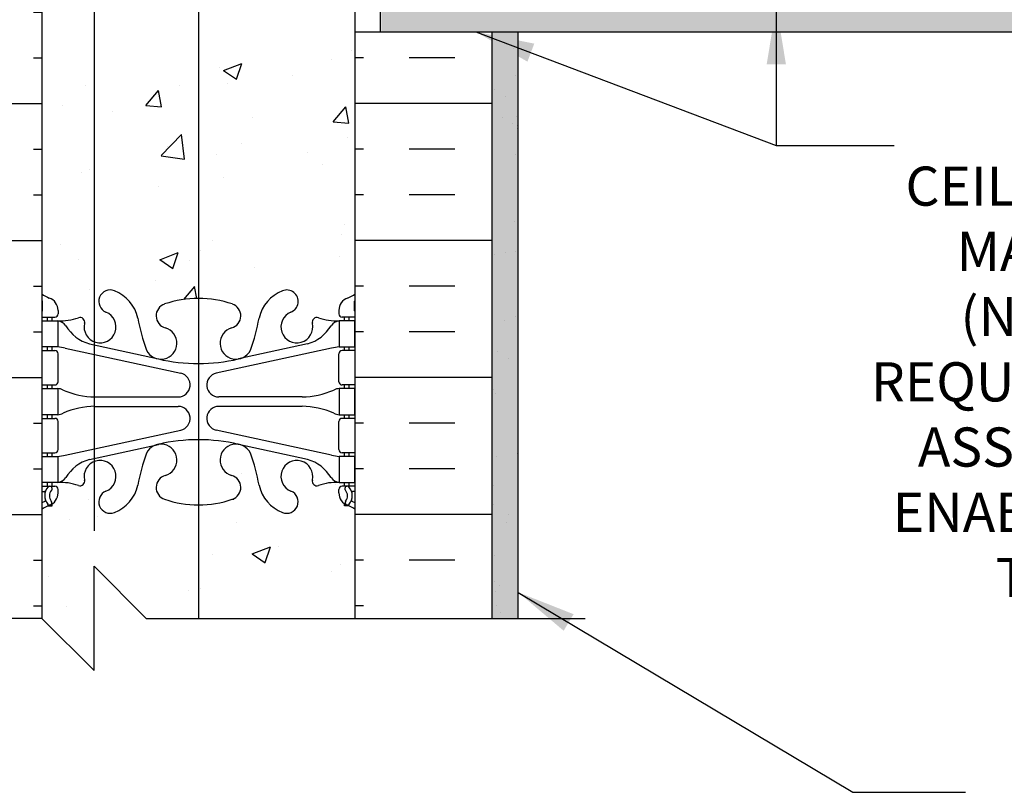
# Model space of a CAD drawing. Units: inches. Extents: x 101.1 to 159.1, y 149.6 to 227.3.
# Drawn here: x 122.3 to 141.2, y 177.2 to 192 of the extents above; entities that cross this region are included whole.
import ezdxf

# ---------------------------------------------------------------- set-up
doc = ezdxf.new("R2010")
doc.units = ezdxf.units.IN
doc.header["$LTSCALE"] = 0.5
doc.header["$MEASUREMENT"] = 0
for name, color, linetype in [('HATCH', 12, 'Continuous'), ('line25', 2, 'Continuous'), ('LINE3', 3, 'Continuous'), ('LINE50', 5, 'Continuous'), ('LINE9', 9, 'Continuous'), ('TEXT', 4, 'Continuous'), ('Web_Edge', 9, 'Continuous')]:
    doc.layers.add(name, color=color, linetype=linetype)
doc.styles.add('DIM', font='romans.shx', dxfattribs={"width": 0.7})
doc.styles.add('ROMANS', font='romans.shx', dxfattribs={"height": 0.75})
doc.dimstyles.new('ext_12', dxfattribs={"dimscale": 12, "dimtxt": 0.075, "dimasz": 0.09375, "dimexe": 0.09375, "dimexo": 0.0625, "dimgap": 0.0625, "dimtad": 1, "dimdec": 1, "dimzin": 2, "dimdsep": 46, "dimlunit": 4, "dimtxsty": 'DIM', "dimcen": 0.09, "dimdle": 0.09375, "dimclrt": 4, "dimadec": 0, "dimazin": 0, "dimtfac": 1, "dimtdec": 1, "dimtmove": 2, "dimatfit": 3, "dimfxl": 0, "dimfrac": 2, "dimtolj": 1, "dimtzin": 0, "dimarcsym": 0})

msp = doc.modelspace()

# ---------------------------------------------------------------- hatches: boundary and pattern name
at = {"layer": 'HATCH'}
h = msp.add_hatch(dxfattribs=at)
h.set_pattern_fill('AR-CONC', color=256, scale=0.5, style=0)
h.set_pattern_definition([(50, (127.0543, 216.049), (3.5863, -0.31376), [0.375, -4.125]), (355, (127.0543, 216.049), (-0.69376, 3.76096), [0.3, -3.3]), (100.451, (127.3532, 216.023), (2.89255, 3.4472), [0.3187, -3.5057]), (46.184, (127.0543, 217.049), (5.3362, -0.8276), [0.5625, -6.1875]), (96.636, (127.499, 216.98), (4.6733, 4.8706), [0.47805, -5.25856]), (351.184, (127.0543, 217.049), (4.6733, 4.8706), [0.45, -4.95]), (21, (127.5543, 216.799), (2.98454, -2.0131), [0.375, -4.125]), (326, (127.5543, 216.799), (1.21658, 3.62575), [0.3, -3.3]), (71.451, (127.803, 216.6313), (4.20111, 1.61265), [0.3187, -3.5057]), (37.5, (127.0543, 216.049), (0.0608, 1.66447), [0, -3.26, 0, -3.35, 0, -3.3125]), (7.5, (127.0543, 216.049), (1.31535, 1.97206), [0, -1.91, 0, -3.185, 0, -1.2625]), (327.5, (125.9393, 216.049), (2.669112, -0.112774), [0, -1.25, 0, -3.9, 0, -5.175]), (317.5, (125.4393, 216.049), (2.91593, 0.50052), [0, -1.625, 0, -2.59, 0, -3.675])])
h.paths.add_polyline_path([(128.673, 216.022), (128.748, 215.792), (128.748, 216.52), (128.748, 218.609, 0.064398), (128.638, 218.675), (128.548, 218.675), (128.548, 218.717, -0.249069), (128.438, 218.924), (128.438, 218.992, -0.414214), (128.501, 219.054), (128.548, 219.054), (128.548, 219.124), (128.443, 219.124, 0.10046), (128.049, 219.067, -0.601435), (127.93, 219.172, 2.182095), (127.52, 218.959, -1), (127.356, 218.551, -0.24438), (126.908, 219.071, 0.053157), (126.742, 219.685, 1.553132), (126.384, 219.261, -0.735593), (126.397, 218.803, -0.082755), (125.748, 218.695), (125.748, 213.792, -0.082755), (126.397, 213.684, -0.735593), (126.384, 213.226, 1.422913), (126.717, 212.759, 0.10488), (126.89, 213.57, -0.325306), (127.356, 214.312, -1), (127.52, 213.904, 2.127293), (127.932, 213.679, -0.31131), (127.989, 213.81, 0.258958), (128.248, 214.276), (128.248, 215.792), (128.348, 215.792), (128.348, 215.822, -0.414214), (128.398, 215.872), (128.524, 215.872), (128.567, 216.003, -0.725737)])
h.paths.add_polyline_path([(126.654, 212.932, -1), (126.279, 212.932, -1)], flags=16)
h.paths.add_polyline_path([(125.748, 218.695, -0.082755), (125.1, 218.803, -0.735593), (125.112, 219.261, 1.553132), (124.754, 219.685, 0.053157), (124.588, 219.071, -0.24438), (124.14, 218.551, -1), (123.976, 218.959, 1.003035), (123.748, 219.525), (123.748, 213.338, 1.003035), (123.976, 213.904, -1), (124.14, 214.312, -0.325306), (124.606, 213.57, 0.10488), (124.779, 212.759, 1.422913), (125.112, 213.226, -0.735593), (125.1, 213.684, -0.082755), (125.748, 213.792)])
h.paths.add_polyline_path([(123.748, 219.525, 0.36976), (123.566, 219.172, -0.601435), (123.447, 219.067, 0.10046), (123.053, 219.124), (122.948, 219.124), (122.948, 219.054), (122.996, 219.054, -0.414214), (123.058, 218.992), (123.058, 218.924, -0.249069), (122.948, 218.717), (122.948, 218.675), (122.858, 218.675, 0.064398), (122.748, 218.609), (122.748, 216.52), (122.748, 215.792), (122.817, 216.003, -0.725737), (122.923, 216.022), (122.972, 215.872), (123.098, 215.872, -0.414214), (123.148, 215.822), (123.148, 215.792), (123.248, 215.792), (123.248, 214.276, 0.258958), (123.507, 213.81, -0.31131), (123.564, 213.679, 0.358758), (123.748, 213.338)])
h.paths.add_polyline_path([(123.748, 224.52), (122.758, 225.511), (122.748, 225.511), (122.748, 222.739, 0.082415), (122.891, 222.66, -0.317837), (123.058, 222.424), (123.058, 222.357, -0.414214), (122.996, 222.294), (122.948, 222.294), (122.948, 222.224), (123.053, 222.224, 0.10046), (123.447, 222.281, -0.601435), (123.566, 222.177, 0.36976), (123.748, 221.824)])
h.paths.add_polyline_path([(125.748, 225.52), (124.748, 225.52), (123.748, 226.52), (123.748, 224.52), (123.748, 221.824, 1.003035), (123.976, 222.389, -1), (124.14, 222.798, -0.24438), (124.588, 222.277, 0.053157), (124.754, 221.663, 1.553132), (125.112, 222.087, -0.735593), (125.1, 222.546, -0.082755), (125.748, 222.654)])
h.paths.add_polyline_path([(128.748, 225.52), (125.748, 225.52), (125.748, 222.654, -0.082755), (126.397, 222.546, -0.735593), (126.384, 222.087, 1.553132), (126.742, 221.663, 0.053157), (126.908, 222.277, -0.24438), (127.356, 222.798, -1), (127.52, 222.389, 2.182095), (127.93, 222.177, -0.601435), (128.049, 222.281, 0.10046), (128.443, 222.224), (128.548, 222.224), (128.548, 222.294), (128.501, 222.294, -0.414214), (128.438, 222.357), (128.438, 222.424, -0.317837), (128.605, 222.66, 0.082415), (128.748, 222.739)])
h.paths.add_polyline_path([(158.104, 207.761), (125.498, 207.761, -0.414214), (125.748, 207.511), (158.104, 207.511)], flags=17)
h.paths.add_polyline_path([(158.104, 207.511), (125.748, 207.511), (125.748, 207.261), (129.85, 207.261), (130.85, 206.261), (158.104, 206.261)], flags=17)
h.paths.add_polyline_path([(128.248, 210.607, 0.414214), (127.623, 211.232), (126.238, 211.232, 0.413582), (125.863, 210.858, 0.350119), (126.251, 210.369, -0.053094), (126.702, 210.214), (127.714, 209.74, 0.549071), (128.248, 210.08)])
h.paths.add_polyline_path([(128.248, 212.037), (128.248, 212.563, 0.549071), (127.714, 212.903), (126.702, 212.429, -0.051645), (126.264, 212.277, -0.001445), (126.251, 212.274, 0.350119), (125.863, 211.786, 0.413582), (126.238, 211.412), (127.623, 211.412, 0.414214)])
h.paths.add_polyline_path([(125.245, 212.274, -0.053094), (124.794, 212.429), (123.782, 212.903, 0.024476), (123.748, 212.917), (123.748, 211.424, 0.050382), (123.873, 211.412), (125.258, 211.412, 0.085652), (125.384, 211.433, 0.316711), (125.633, 211.786, 0.350119)])
h.paths.add_polyline_path([(123.748, 212.917, 0.517638), (123.248, 212.563), (123.248, 212.037, 0.356394), (123.748, 211.424)])
h.paths.add_polyline_path([(123.748, 211.219, 0.356394), (123.248, 210.607), (123.248, 210.08, 0.517638), (123.748, 209.726)])
h.paths.add_polyline_path([(125.633, 210.858, 0.413582), (125.258, 211.232), (123.873, 211.232, 0.050382), (123.748, 211.219), (123.748, 209.726, 0.024476), (123.782, 209.74), (124.794, 210.214, -0.053094), (125.245, 210.369, 0.350119)])
h.paths.add_polyline_path([(125.748, 210.228, 0.109869), (124.794, 210.015), (123.748, 209.526), (123.748, 208.98, -0.437633), (123.89, 208.961, -0.520567), (124.067, 208.961, -0.520567), (124.221, 208.961, -0.520567), (124.421, 208.961, -0.520567), (124.552, 208.961, -0.520567), (124.626, 208.983, -0.520567), (124.826, 208.983, -0.520567), (124.952, 208.983, -0.520567), (125.106, 208.983, -0.520567), (125.265, 208.983, -0.520567), (125.442, 208.983, -0.520567), (125.596, 208.983, -0.364523), (125.748, 209.024)])
h.paths.add_polyline_path([(123.748, 209.526), (123.536, 209.427, 0.270973), (123.25, 209.011), (123.25, 208.959, -0.527144), (123.451, 208.961, -0.520567), (123.576, 208.961, -0.520567), (123.73, 208.961, -0.067546), (123.748, 208.98)])
h.paths.add_polyline_path([(126.702, 210.015, 0.093369), (125.895, 210.223, 0.016332), (125.748, 210.228), (125.748, 209.024, -0.131156), (125.796, 208.983, -0.520567), (125.928, 208.983, -0.520567), (126.002, 209.006, -0.520567), (126.201, 209.006, -0.520567), (126.327, 209.006, -0.520567), (126.481, 209.006, -0.520567), (126.641, 209.006, -0.520567), (126.818, 209.006, -0.520567), (126.972, 209.006, -0.520567), (127.172, 209.006, -0.520567), (127.303, 209.006, -0.520567), (127.377, 209.029, -0.520567), (127.577, 209.029, -0.520567), (127.702, 209.029, -0.520567), (127.856, 209.029, -0.268314), (127.892, 209.039, -0.520567), (128.058, 209.011, -0.520567), (128.217, 209.011, -0.08787), (128.244, 209.038, 0.256665), (127.96, 209.427)])
h.paths.add_polyline_path([(123.748, 208.98, 0.067546), (123.73, 208.961, 0.520567), (123.576, 208.961, 0.520567), (123.451, 208.961, 0.527144), (123.25, 208.959), (123.25, 206.03, 0.137386), (123.341, 205.776, -0.307007), (123.44, 205.739, -0.520567), (123.64, 205.739, -0.4001), (123.748, 205.761)])
h.paths.add_polyline_path([(158.104, 209.011), (128.748, 209.011, 0.520567), (128.548, 209.011, 0.520567), (128.394, 209.011, 0.520567), (128.217, 209.011, 0.520567), (128.058, 209.011, 0.661453), (127.869, 209.004, 0.620674), (127.702, 209.029, 0.520567), (127.577, 209.029, 0.520567), (127.377, 209.029, 0.520567), (127.303, 209.006, 0.520567), (127.172, 209.006, 0.520567), (126.972, 209.006, 0.520567), (126.818, 209.006, 0.520567), (126.641, 209.006, 0.520567), (126.481, 209.006, 0.520567), (126.327, 209.006, 0.520567), (126.201, 209.006, 0.520567), (126.002, 209.006, 0.520567), (125.928, 208.983, 0.520567), (125.796, 208.983, 0.520567), (125.596, 208.983, 0.520567), (125.442, 208.983, 0.520567), (125.265, 208.983, 0.520567), (125.106, 208.983, 0.520567), (124.952, 208.983, 0.520567), (124.826, 208.983, 0.520567), (124.626, 208.983, 0.520567), (124.552, 208.961, 0.520567), (124.421, 208.961, 0.520567), (124.221, 208.961, 0.520567), (124.067, 208.961, 0.520567), (123.89, 208.961, 0.437633), (123.748, 208.98), (123.769, 205.724, -0.624243), (123.845, 205.762, -0.520567), (124.045, 205.762, -0.520567), (124.171, 205.762, -0.520567), (124.325, 205.762, -0.268314), (124.36, 205.772, -0.520567), (124.526, 205.743, -0.520567), (124.685, 205.743, -0.520567), (124.862, 205.743, -0.520567), (125.016, 205.743, -0.520567), (125.216, 205.743, -0.132), (125.248, 205.77), (125.248, 207.761), (125.498, 207.761), (158.104, 207.761)])
h.paths.add_polyline_path([(127.96, 205.614, 0.118993), (128.143, 205.761), (127.248, 205.761), (127.248, 205.281)])
h.paths.add_polyline_path([(126.748, 205.761), (125.248, 205.761), (125.248, 205.77, 0.132), (125.216, 205.743, 0.520567), (125.016, 205.743, 0.520567), (124.862, 205.743, 0.520567), (124.685, 205.743, 0.520567), (124.526, 205.743, 0.520567), (124.36, 205.772, 0.268314), (124.325, 205.762, 0.520567), (124.171, 205.762, 0.520567), (124.045, 205.762, 0.520567), (123.845, 205.762, 0.520567), (123.771, 205.739, 0.099702), (123.748, 205.761), (123.748, 205.515), (124.794, 205.026, 0.109869), (125.748, 204.813, 0.109869), (126.702, 205.026), (126.748, 205.047)])
h.paths.add_polyline_path([(128.748, 198.52), (128.748, 199.249), (128.679, 199.038, -0.725737), (128.573, 199.019), (128.524, 199.169), (128.398, 199.169, -0.414214), (128.348, 199.219), (128.348, 199.249), (128.248, 199.249), (128.248, 200.765, 0.258958), (127.989, 201.231, -0.31131), (127.932, 201.361, 2.127293), (127.52, 201.137, -1), (127.356, 200.728, -0.325306), (126.89, 201.471, 0.034052), (126.871, 201.742), (126.5, 201.742, -0.53267), (126.397, 201.357, -0.082755), (125.748, 201.249), (125.748, 196.346, -0.082755), (126.397, 196.238, -0.735593), (126.384, 195.78, 1.553132), (126.742, 195.356, 0.053157), (126.908, 195.97, -0.24438), (127.356, 196.49, -1), (127.52, 196.082, 2.182095), (127.93, 195.869, -0.601435), (128.049, 195.974, 0.10046), (128.443, 195.917), (128.548, 195.917), (128.548, 195.987), (128.501, 195.987, -0.414214), (128.438, 196.049), (128.438, 196.117, -0.249069), (128.548, 196.324), (128.548, 196.365), (128.638, 196.365, 0.064398), (128.748, 196.431)])
h.paths.add_polyline_path([(126.654, 195.486, -1), (126.279, 195.486, -1)], flags=16)
h.paths.add_polyline_path([(125.748, 201.249, -0.082755), (125.1, 201.357, -0.735593), (125.112, 201.815, 1.422913), (124.779, 202.282, 0.10488), (124.606, 201.471, -0.325306), (124.14, 200.728, -1), (123.976, 201.137, 1.003035), (123.748, 201.703), (123.748, 195.516, 1.003035), (123.976, 196.082, -1), (124.14, 196.49, -0.24438), (124.588, 195.97, 0.053157), (124.754, 195.356, 1.553132), (125.112, 195.78, -0.735593), (125.1, 196.238, -0.082755), (125.748, 196.346)])
h.paths.add_polyline_path([(123.748, 201.703, 0.358758), (123.564, 201.361, -0.31131), (123.507, 201.231, 0.258958), (123.248, 200.765), (123.248, 199.249), (123.148, 199.249), (123.148, 199.219, -0.414214), (123.098, 199.169), (122.972, 199.169), (122.929, 199.038, -0.725737), (122.823, 199.019), (122.748, 199.249), (122.748, 198.52), (122.748, 196.431, 0.064398), (122.858, 196.365), (122.948, 196.365), (122.948, 196.324, -0.249069), (123.058, 196.117), (123.058, 196.049, -0.414214), (122.996, 195.987), (122.948, 195.987), (122.948, 195.917), (123.053, 195.917, 0.10046), (123.447, 195.974, -0.601435), (123.566, 195.869, 0.36976), (123.748, 195.516)])
h.paths.add_polyline_path([(123.748, 205.314, 0.517638), (123.248, 204.961), (123.248, 204.434, 0.356394), (123.748, 203.822)])
h.paths.add_polyline_path([(125.245, 204.672, -0.053094), (124.794, 204.827), (123.782, 205.301, 0.024476), (123.748, 205.314), (123.748, 203.822, 0.050382), (123.873, 203.809), (125.258, 203.809, 0.413582), (125.633, 204.183, 0.350119)])
h.paths.add_polyline_path([(125.633, 203.255, 0.413582), (125.258, 203.629), (123.873, 203.629, 0.050382), (123.748, 203.617), (123.748, 202.124, 0.024476), (123.782, 202.138), (124.794, 202.612, -0.053094), (125.245, 202.767, 0.350119)])
h.paths.add_polyline_path([(123.748, 203.617, 0.356394), (123.248, 203.004), (123.248, 202.477, 0.517638), (123.748, 202.124)])
h.paths.add_polyline_path([(128.248, 203.004, 0.414214), (127.623, 203.629), (127.248, 203.629), (127.248, 202.356), (127.714, 202.138, 0.549071), (128.248, 202.477)])
h.paths.add_polyline_path([(128.248, 204.961, 0.549071), (127.714, 205.301), (127.248, 205.082), (127.248, 203.809), (127.623, 203.809, 0.414214), (128.248, 204.434)])
h.paths.add_polyline_path([(126.748, 204.848), (126.702, 204.827, -0.053094), (126.251, 204.672, 0.350119), (125.863, 204.183, 0.413582), (126.238, 203.809), (126.748, 203.809)])
h.paths.add_polyline_path([(126.748, 203.629), (126.238, 203.629, 0.413582), (125.863, 203.255, 0.350119), (126.251, 202.767, -0.053094), (126.702, 202.612), (126.748, 202.59)])
h.paths.add_polyline_path([(125.748, 192.387, -0.082755), (125.1, 192.495, -0.735593), (125.112, 192.953, 1.553132), (124.754, 193.378, 0.053157), (124.588, 192.764, -0.24438), (124.14, 192.243, -1), (123.976, 192.651, 1.003035), (123.748, 193.217), (123.748, 185.824, 1.003035), (123.976, 186.389, -1), (124.14, 186.798, -0.24438), (124.588, 186.277, 0.053157), (124.754, 185.663, 1.553132), (125.112, 186.087, -0.735593), (125.1, 186.546, -0.082755), (125.748, 186.654)])
h.paths.add_polyline_path([(128.748, 192.302, 0.082415), (128.605, 192.381, -0.317837), (128.438, 192.617), (128.438, 192.684, -0.414214), (128.501, 192.747), (128.548, 192.747), (128.548, 192.817), (128.443, 192.817, 0.10046), (128.049, 192.759, -0.601435), (127.93, 192.864, 2.182095), (127.52, 192.651, -1), (127.356, 192.243, -0.24438), (126.908, 192.764, 0.053157), (126.742, 193.378, 1.553132), (126.384, 192.953, -0.735593), (126.397, 192.495, -0.082755), (125.748, 192.387), (125.748, 186.654, -0.082755), (126.397, 186.546, -0.735593), (126.384, 186.087, 1.553132), (126.742, 185.663, 0.053157), (126.908, 186.277, -0.24438), (127.356, 186.798, -1), (127.52, 186.389, 2.182095), (127.93, 186.177, -0.601435), (128.049, 186.281, 0.10046), (128.443, 186.224), (128.548, 186.224), (128.548, 186.294), (128.501, 186.294, -0.414214), (128.438, 186.357), (128.438, 186.424, -0.317837), (128.605, 186.66, 0.082415), (128.748, 186.739)])
h.paths.add_polyline_path([(123.748, 193.217, 0.36976), (123.566, 192.864, -0.601435), (123.447, 192.759, 0.10046), (123.053, 192.817), (122.948, 192.817), (122.948, 192.747), (122.996, 192.747, -0.414214), (123.058, 192.684), (123.058, 192.617, -0.317837), (122.891, 192.381, 0.082415), (122.748, 192.302), (122.748, 186.739, 0.082415), (122.891, 186.66, -0.317837), (123.058, 186.424), (123.058, 186.357, -0.414214), (122.996, 186.294), (122.948, 186.294), (122.948, 186.224), (123.053, 186.224, 0.10046), (123.447, 186.281, -0.601435), (123.566, 186.177, 0.36976), (123.748, 185.824)])
h.paths.add_polyline_path([(128.748, 182.609, 0.064398), (128.638, 182.675), (128.548, 182.675), (128.548, 182.717, -0.249069), (128.438, 182.924), (128.438, 182.992, -0.414214), (128.501, 183.054), (128.548, 183.054), (128.548, 183.124), (128.443, 183.124, 0.10046), (128.049, 183.067, -0.601435), (127.93, 183.172, 2.182095), (127.52, 182.959, -1), (127.356, 182.551, -0.24438), (126.908, 183.071, 0.053157), (126.742, 183.685, 1.553132), (126.384, 183.261, -0.735593), (126.397, 182.803, -0.082755), (125.748, 182.695), (125.748, 180.52), (128.748, 180.52)])
h.paths.add_polyline_path([(125.748, 182.695, -0.082755), (125.1, 182.803, -0.735593), (125.112, 183.261, 1.553132), (124.754, 183.685, 0.053157), (124.588, 183.071, -0.24438), (124.14, 182.551, -1), (123.976, 182.959, 2.182095), (123.566, 183.172, -0.601435), (123.447, 183.067, 0.10046), (123.053, 183.124), (122.948, 183.124), (122.948, 183.054), (122.996, 183.054, -0.414214), (123.058, 182.992), (123.058, 182.924, -0.249069), (122.948, 182.717), (122.948, 182.675), (122.858, 182.675, 0.064398), (122.748, 182.609), (122.748, 180.52), (123.748, 179.52), (123.748, 181.52), (124.748, 180.52), (125.748, 180.52)])
h = msp.add_hatch(dxfattribs=at)
h.set_pattern_fill('AR-SAND', color=256, scale=0.25, style=0)
h.set_pattern_definition([(37.5, (134.9579, 192.05406), (-0.0157483, 0.481706), [0, -0.38, 0, -0.425, 0, -0.40625]), (7.5, (134.9579, 192.05406), (0.442444, 0.705537), [0, -0.205, 0, -0.3425, 0, -0.13125]), (327.5, (134.6504, 192.05406), (0.7785355, 0.0014148), [0, -0.125, 0, -0.45, 0, -0.5875]), (317.5, (134.6504, 192.05406), (0.751532, 0.219419), [0, -0.0625, 0, -0.295, 0, -0.3375])])
h.paths.add_polyline_path([(158.104, 192.261), (132.561, 192.261), (129.248, 192.261), (129.248, 191.761), (158.104, 191.761)])
h.paths.add_polyline_path([(131.873, 191.761), (131.373, 191.761), (131.373, 187.761), (131.373, 180.52), (131.873, 180.52)])
h.paths.add_polyline_path([(131.873, 225.52), (131.373, 225.52), (131.373, 223.761), (131.373, 209.011), (131.873, 209.011)])
h = msp.add_hatch(dxfattribs=at)
h.set_pattern_fill('INSUL', color=256, scale=7, style=0)
h.set_pattern_definition([(0, (-2803.4135, -216.489), (0, 2.625), []), (0, (-2803.4135, -215.614), (0, 2.625), [0.875, -0.875]), (0, (-2803.4135, -214.739), (0, 2.625), [0.875, -0.875])])
h.paths.add_polyline_path([(120.123, 180.52), (120.561, 180.52), (120.561, 181.02), (122.061, 181.02), (122.061, 180.52), (122.748, 180.52), (122.748, 198.52), (122.061, 198.52), (122.061, 199.02), (120.561, 199.02), (120.561, 198.52), (120.123, 198.52)])
h = msp.add_hatch(dxfattribs=at)
h.set_pattern_fill('AR-SAND', color=256, scale=0.5, style=0)
h.set_pattern_definition([(37.5, (12.2637, 11.2879), (-0.0314967, 0.963412), [0, -0.76, 0, -0.85, 0, -0.8125]), (7.5, (12.2637, 11.2879), (0.884888, 1.411073), [0, -0.41, 0, -0.685, 0, -0.2625]), (327.5, (11.6487, 11.2879), (1.557071, 0.0028295), [0, -0.25, 0, -0.9, 0, -1.175]), (317.5, (11.6487, 11.2879), (1.503063, 0.438838), [0, -0.125, 0, -0.59, 0, -0.675])])
h.paths.add_polyline_path([(131.373, 188.976), (131.873, 188.027), (131.873, 191.761), (131.373, 191.761)])
h.paths.add_polyline_path([(131.373, 180.52), (131.873, 180.52), (131.873, 188.027), (131.373, 188.976)])

# ---------------------------------------------------------------- linework, layer by layer
for p, q in [((128.91, 191.261), (128.748, 191.261)), ((130.66, 191.261), (129.785, 191.261)), ((131.373, 190.386), (128.748, 190.386)), ((128.91, 189.511), (128.748, 189.511)), ((130.66, 189.511), (129.785, 189.511)), ((128.91, 188.636), (128.748, 188.636)), ((130.66, 188.636), (129.785, 188.636)), ((131.373, 187.761), (128.748, 187.761)), ((128.91, 186.886), (128.748, 186.886)), ((130.66, 186.886), (129.785, 186.886)), ((128.91, 186.011), (128.748, 186.011)), ((130.66, 186.011), (129.785, 186.011)), ((131.373, 185.136), (128.748, 185.136)), ((128.91, 184.261), (128.748, 184.261)), ((130.66, 184.261), (129.785, 184.261)), ((128.91, 183.386), (128.748, 183.386)), ((130.66, 183.386), (129.785, 183.386)), ((131.373, 182.511), (128.748, 182.511)), ((128.91, 181.636), (128.748, 181.636)), ((130.66, 181.636), (129.785, 181.636)), ((128.91, 180.761), (128.748, 180.761))]:
    msp.add_line(p, q, dxfattribs=at)
at = {"layer": 'line25'}
for p, q in [((122.748, 198.52), (122.748, 180.52)), ((128.748, 180.52), (128.748, 198.52)), ((129.226, 192.261), (129.226, 191.761))]:
    msp.add_line(p, q, dxfattribs=at)
at = {"layer": 'LINE3'}
for p, q in [((123.748, 224.02), (123.748, 182.201)), ((125.748, 204.261), (125.748, 180.52))]:
    msp.add_line(p, q, dxfattribs=at)
at = {"layer": 'LINE50'}
msp.add_line((131.373, 180.52), (131.373, 191.761), dxfattribs=at)
at = {"layer": 'LINE9'}
for p, q in [((128.748, 191.761), (158.104, 191.761)), ((131.873, 180.52), (131.873, 191.761)), ((123.748, 179.52), (123.748, 181.52)), ((123.748, 181.52), (124.748, 180.52)), ((122.748, 180.52), (114.339, 180.52)), ((122.748, 180.52), (123.748, 179.52)), ((124.748, 180.52), (133.158, 180.52))]:
    msp.add_line(p, q, dxfattribs=at)
at = {"layer": 'Web_Edge'}
for p, q in [((122.758, 186.414), (122.758, 186.6)), ((128.738, 186.414), (128.738, 186.6)), ((123.058, 186.424), (123.058, 186.357)), ((128.438, 186.424), (128.438, 186.357)), ((122.748, 186.294), (122.996, 186.294)), ((122.858, 186.224), (122.858, 186.294)), ((122.948, 186.224), (122.948, 186.294)), ((128.748, 186.294), (128.501, 186.294)), ((128.548, 186.224), (128.548, 186.294)), ((128.638, 186.224), (128.638, 186.294)), ((123.658, 185.783), (124.98, 185.493)), ((127.838, 185.783), (126.516, 185.493)), ((122.748, 185.654), (122.996, 185.654)), ((122.858, 185.654), (122.858, 185.724)), ((122.948, 185.654), (122.948, 185.724)), ((123.058, 185.057), (123.058, 185.592)), ((123.197, 185.7), (125.408, 185.219)), ((128.299, 185.7), (126.088, 185.219)), ((128.438, 185.057), (128.438, 185.592)), ((128.748, 185.654), (128.501, 185.654)), ((128.548, 185.654), (128.548, 185.724)), ((128.638, 185.654), (128.638, 185.724)), ((122.748, 184.994), (122.996, 184.994)), ((122.858, 184.924), (122.858, 184.994)), ((122.948, 184.924), (122.948, 184.994)), ((128.748, 184.994), (128.501, 184.994)), ((128.548, 184.924), (128.548, 184.994)), ((128.638, 184.924), (128.638, 184.994)), ((123.763, 184.764), (125.359, 184.764)), ((127.733, 184.764), (126.137, 184.764)), ((123.763, 184.584), (125.359, 184.584)), ((127.733, 184.584), (126.137, 184.584)), ((122.748, 184.354), (122.996, 184.354)), ((122.858, 184.354), (122.858, 184.424)), ((122.948, 184.354), (122.948, 184.424)), ((123.058, 183.757), (123.058, 184.292)), ((128.438, 183.757), (128.438, 184.292)), ((128.748, 184.354), (128.501, 184.354)), ((128.548, 184.354), (128.548, 184.424)), ((128.638, 184.354), (128.638, 184.424)), ((123.197, 183.648), (125.408, 184.13)), ((128.299, 183.648), (126.088, 184.13)), ((123.658, 183.565), (124.98, 183.856)), ((127.838, 183.565), (126.516, 183.856)), ((122.748, 183.694), (122.996, 183.694)), ((122.858, 183.624), (122.858, 183.694)), ((122.948, 183.624), (122.948, 183.694)), ((128.748, 183.694), (128.501, 183.694)), ((128.548, 183.624), (128.548, 183.694)), ((128.638, 183.624), (128.638, 183.694)), ((122.748, 183.054), (122.996, 183.054)), ((122.748, 182.954), (122.79, 182.954)), ((122.858, 183.054), (122.858, 183.124)), ((122.948, 183.054), (122.948, 183.124)), ((123.058, 182.924), (123.058, 182.992)), ((128.438, 182.924), (128.438, 182.992)), ((128.748, 183.054), (128.501, 183.054)), ((128.548, 183.054), (128.548, 183.124)), ((128.638, 183.054), (128.638, 183.124)), ((128.748, 182.954), (128.706, 182.954)), ((122.858, 182.675), (122.948, 182.675)), ((122.948, 182.675), (122.948, 182.717)), ((128.548, 182.675), (128.548, 182.717)), ((128.638, 182.675), (128.548, 182.675))]:
    msp.add_line(p, q, dxfattribs=at)
for points in [[(122.753, 186.224), (123.053, 186.224), (123.053, 185.724), (122.753, 185.724)], [(128.743, 186.224), (128.443, 186.224), (128.443, 185.724), (128.743, 185.724)], [(122.753, 184.924), (123.053, 184.924), (123.053, 184.424), (122.753, 184.424)], [(128.743, 184.924), (128.443, 184.924), (128.443, 184.424), (128.743, 184.424)], [(122.753, 183.624), (123.053, 183.624), (123.053, 183.124), (122.753, 183.124)], [(128.743, 183.624), (128.443, 183.624), (128.443, 183.124), (128.743, 183.124)]]:
    msp.add_lwpolyline(points, close=True, dxfattribs=at)
for centre, radius, start, end in [((123.058, 187.131), 0.5, 231.6833, 250.5288), ((124.058, 186.594), 0.22, 68.1963, 248.1963), ((123.863, 186.106), 0.745, 13.2652, 68.1963), ((127.633, 186.106), 0.745, 111.8037, 166.7348), ((127.438, 186.594), 0.22, 291.8037, 111.8037), ((128.438, 187.131), 0.5, 289.4712, 308.3167), ((123.058, 187.131), 0.6, 238.8907, 238.927), ((122.738, 186.6), 0.02, 360, 58.927), ((122.808, 186.424), 0.25, 0, 70.5288), ((125.177, 186.318), 0.24, 108.923, 254.2747), ((125.748, 184.654), 2, 90, 108.923), ((125.748, 184.654), 2, 71.077, 90), ((126.319, 186.318), 0.24, 285.7253, 71.077), ((128.688, 186.424), 0.25, 109.4712, 180), ((128.758, 186.6), 0.02, 121.073, 180), ((128.438, 187.131), 0.6, 301.073, 301.1093), ((122.738, 186.414), 0.02, 299.988, 360), ((122.996, 186.357), 0.0625, 270, 0), ((123.863, 186.106), 0.305, 166.6795, 68.1963), ((127.633, 186.106), 0.305, 111.8037, 13.3205), ((128.501, 186.357), 0.0625, 180, 270), ((128.758, 186.414), 0.02, 180, 240.012), ((123.109, 187.223), 1, 266.7879, 289.9067), ((123.01, 185.978), 0.25, 37.2777, 80.0823), ((123.479, 186.197), 0.09, 346.6795, 108.8651), ((127.551, 186.748), 3, 189.0273, 201.1984), ((123.945, 186.748), 3, 338.8016, 350.9727), ((128.017, 186.197), 0.09, 71.1349, 193.3205), ((128.387, 187.223), 1, 250.0933, 273.2121), ((128.486, 185.978), 0.25, 99.9177, 142.7223), ((123.857, 186.506), 0.75, 210.155, 254.5838), ((125.03, 185.794), 0.305, 205.3782, 74.2747), ((126.467, 185.794), 0.305, 105.7253, 334.6218), ((127.639, 186.506), 0.75, 285.4162, 329.845), ((122.996, 185.592), 0.0625, 0, 90), ((122.962, 184.728), 1, 76.4291, 84.7991), ((128.534, 184.728), 1, 95.2009, 103.5709), ((128.501, 185.592), 0.0625, 90, 180), ((125.748, 188.76), 3.356, 256.7692, 270), ((125.748, 188.76), 3.356, 270, 283.2308), ((125.359, 184.994), 0.23, 270, 77.6055), ((126.137, 184.994), 0.23, 102.3945, 270), ((122.996, 185.057), 0.0625, 270, 0), ((128.501, 185.057), 0.0625, 180, 270), ((123.049, 184.706), 0.219, 60.4937, 88.92), ((123.049, 184.706), 0.219, 60.4937, 88.92), ((123.793, 186.364), 1.6, 246.5673, 268.9203), ((123.793, 186.364), 1.6, 246.5673, 268.9203), ((127.703, 186.364), 1.6, 271.0797, 293.4327), ((127.703, 186.364), 1.6, 271.0797, 293.4327), ((128.447, 184.706), 0.219, 91.08, 119.5063), ((128.447, 184.706), 0.219, 91.08, 119.5063), ((123.793, 182.985), 1.6, 91.0797, 113.4327), ((125.359, 184.354), 0.23, 282.3945, 90), ((126.137, 184.354), 0.23, 90, 257.6055), ((127.703, 182.985), 1.6, 66.5673, 88.9203), ((122.996, 184.292), 0.0625, 0, 90), ((123.049, 184.643), 0.219, 271.08, 299.5063), ((128.447, 184.643), 0.219, 240.4937, 268.92), ((128.501, 184.292), 0.0625, 90, 180), ((125.748, 180.589), 3.356, 90, 103.2308), ((125.748, 180.589), 3.356, 76.7692, 90), ((122.996, 183.757), 0.0625, 270, 0), ((125.03, 183.555), 0.305, 285.7253, 154.6218), ((126.467, 183.555), 0.305, 25.3782, 254.2747), ((128.501, 183.757), 0.0625, 180, 270), ((122.962, 184.62), 1, 275.2009, 283.5709), ((123.857, 182.842), 0.75, 105.4162, 149.845), ((123.863, 183.242), 0.305, 291.8037, 193.3205), ((127.551, 182.601), 3, 158.8016, 170.9727), ((123.945, 182.601), 3, 9.0273, 21.1984), ((127.633, 183.242), 0.305, 346.6795, 248.1963), ((127.639, 182.842), 0.75, 30.155, 74.5838), ((128.534, 184.62), 1, 256.4291, 264.7991), ((123.01, 183.371), 0.25, 279.9177, 322.7223), ((123.479, 183.151), 0.09, 251.1349, 13.3205), ((125.177, 183.03), 0.24, 105.7253, 251.077), ((126.319, 183.03), 0.24, 288.923, 74.2747), ((128.017, 183.151), 0.09, 166.6795, 288.8651), ((128.486, 183.371), 0.25, 217.2777, 260.0823), ((122.79, 182.934), 0.02, 345.8459, 90), ((123.052, 182.87), 0.25, 137.5391, 219.8855), ((122.901, 183.008), 0.045, 317.5391, 137.5391), ((123.052, 182.87), 0.16, 137.5391, 219.9999), ((122.996, 182.992), 0.0625, 360, 90), ((123.109, 182.126), 1, 70.0933, 93.2121), ((124.058, 182.755), 0.22, 111.8037, 291.8037), ((123.863, 183.242), 0.745, 291.8037, 346.7348), ((127.633, 183.242), 0.745, 193.2652, 248.1963), ((127.438, 182.755), 0.22, 248.1963, 68.1963), ((128.387, 182.126), 1, 86.7879, 109.9067), ((128.501, 182.992), 0.0625, 90, 180), ((128.596, 183.008), 0.045, 42.4609, 222.4609), ((128.444, 182.87), 0.16, 320.0001, 42.4609), ((128.444, 182.87), 0.25, 320.1145, 42.4609), ((128.706, 182.934), 0.02, 90, 194.1541), ((123.058, 182.217), 0.6, 114.9252, 121.1093), ((122.797, 182.779), 0.02, 294.9252, 19.2084), ((122.894, 182.739), 0.045, 218.552, 40.8121), ((122.808, 182.924), 0.25, 289.4712, 360), ((125.748, 184.695), 2, 251.077, 270), ((125.748, 184.695), 2, 270, 288.923), ((128.688, 182.924), 0.25, 180, 250.5288), ((128.602, 182.739), 0.045, 139.1879, 321.448), ((128.699, 182.779), 0.02, 160.7916, 245.0748), ((128.438, 182.217), 0.6, 58.8907, 65.0748), ((123.058, 182.217), 0.5, 109.4712, 128.3167), ((128.438, 182.217), 0.5, 51.6833, 70.5288)]:
    msp.add_arc(centre, radius, start, end, dxfattribs=at)

# ---------------------------------------------------------------- texts
at = {"layer": 'TEXT', "insert": (156.496, 184.332), "char_height": 0.75, "width": 19.5775, "attachment_point": 6, "style": 'ROMANS'}
msp.add_mtext('CEILING FINISH AS PER STEEL JOIST MANUFACTURERS SPECIFICATION (NOTE: WHERE GYPSUM BOARD IS REQUIRED TO COMPLETE FIRE RATED ASSEMBLY, EPS FOAM KERF CUT TO ENABLE CEILING FINISH TO PROVIDE THERMAL BARRIER CONTACT TO CONCRETE)', dxfattribs=at)

# ---------------------------------------------------------------- leaders
at = {"layer": 'TEXT'}
for points in [[(136.817, 192.261), (136.817, 189.582), (138.972, 189.582)], [(131.063, 191.761), (136.817, 189.582), (139.076, 189.582)], [(131.873, 181.02), (138.283, 177.188), (140.439, 177.188)]]:
    msp.add_leader(points, dimstyle='ext_12', override={"dimgap": 0.0625, "dimtad": 0}, dxfattribs=at)

doc.saveas('drawing.dxf')
